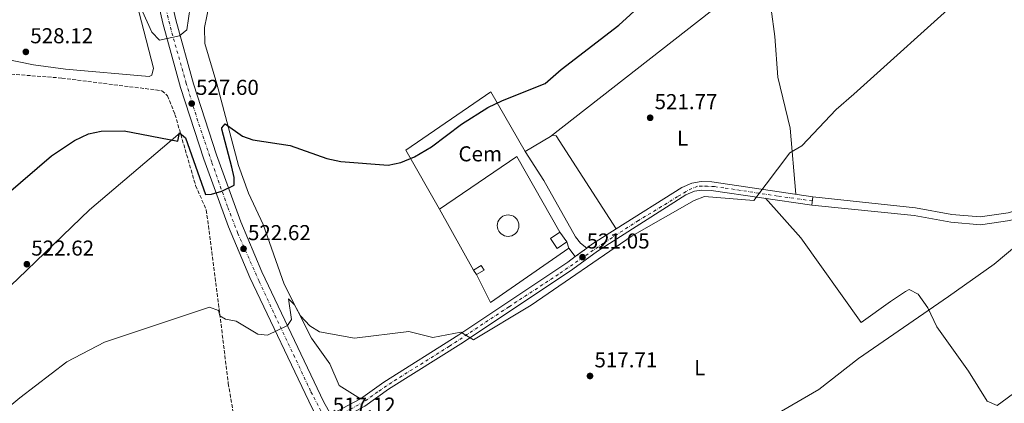
# Model space of a CAD drawing. Units: metres. Extents: x 631195 to 634647, y 4736620 to 4738999.
# Drawn here: x 632445 to 632902, y 4738438 to 4738616 of the extents above; entities that cross this region are included whole.
import ezdxf
from ezdxf.enums import TextEntityAlignment as Align

# ---------------------------------------------------------------- set-up
doc = ezdxf.new("R2010")
doc.units = ezdxf.units.M
doc.header["$MEASUREMENT"] = 0
for name, pattern in [('DGN Style 3', [2.435890702152634, 1.739921930109024, -0.6959687720436097]), ('DGN Style 4', [2.7856150101045474, 1.391937544087219, -0.6959687720436097, 0.001739921930109024, -0.6959687720436097]), ('DGN Style 5', [1.217945351076317, 0.5219765790327072, -0.6959687720436097])]:
    doc.linetypes.add(name, pattern=pattern)
for name, color, linetype, lineweight in [('Carretera', 9, 'Continuous', 0), ('Cauce permanente', 151, 'Continuous', 13), ('Cementerio puntual', 7, 'Continuous', 0), ('Cierre de vial', 7, 'DGN Style 5', 0), ('Construcción sin especificar', 1, 'Continuous', 0), ('Cota de punto acotado terreno', 7, 'Continuous', 0), ('Curva de nivel directora', 30, 'Continuous', 30), ('Curva de nivel intermedia', 30, 'Continuous', 0), ('destino de construcciones', 7, 'Continuous', 0), ('Eje de carretera', 7, 'DGN Style 4', 0), ('Eje pista pavimentada', 7, 'DGN Style 4', 0), ('Etiqueta de uso rústico', 92, 'Continuous', 0), ('Línea  de muro-pared o tapia', 1, 'Continuous', 13), ('Línea blanca (vial)', 7, 'Continuous', 13), ('Línea de asfalto', 7, 'Continuous', 13), ('Línea de cambio de uso (parcela vista)', 92, 'Continuous', 0), ('Línea de pavimento', 1, 'Continuous', 0), ('pavimentado', 23, 'Continuous', 0), ('Punto acotado terreno (símbolo)', 7, 'Continuous', 0), ('Vaguada', 142, 'DGN Style 3', 13)]:
    doc.layers.add(name, color=color, linetype=linetype, lineweight=lineweight)
doc.styles.add('Style-Arial', font='arial.ttf')

# ---------------------------------------------------------------- blocks, each defined once
blk = doc.blocks.new('5PATER')
at = {"layer": 'Cauce permanente', "linetype": 'Continuous', "lineweight": 0}
h = blk.add_hatch(color=51, dxfattribs=at)
edge = h.paths.add_edge_path()
edge.add_ellipse((0, 0), major_axis=(-0.1095731443231308, -0.1110710700762829), ratio=0.9994222409660317, start_angle=0, end_angle=360)
blk = doc.blocks.new('*U16')
at = {"layer": 'Carretera', "color": 9, "linetype": 'Continuous', "lineweight": 0}
blk.add_polyline3d([(632580.9299999999, 4738435.430000001, 518.1000000000058), (632552.0100000012, 4738496.149999999, 521.7599999999948), (632542.1499999996, 4738519.690000001, 524.070000000007), (632530.7500000001, 4738551.130000001, 526.929999999993), (632519.9400000008, 4738584.329999999, 529.25), (632511.6999999997, 4738614.31, 531.1999999999971), (632505.1700000007, 4738643.09, 533.029999999999), (632500.7299999995, 4738666.189999999, 534.6399999999994), (632506.8400000005, 4738667.4, 534.6499999999943), (632508.8500000021, 4738656.91, 533.9100000000036), (632511.0399999982, 4738645.529999998, 533.1100000000006), (632511.2600000016, 4738644.369999999, 533.029999999999), (632517.7500000005, 4738615.83, 531.1999999999971), (632525.8999999977, 4738586.12, 529.25), (632536.6399999999, 4738553.150000001, 526.929999999993), (632547.9499999998, 4738521.960000001, 524.070000000007), (632557.6900000008, 4738498.689999999, 521.7599999999948), (632586.48, 4738438.27, 518.1000000000058), (632589.6800000007, 4738432.46, 517.7700000000041)], dxfattribs=at)

msp = doc.modelspace()

# ---------------------------------------------------------------- linework, layer by layer
at = {"layer": 'Cementerio puntual', "color": 7, "linetype": 'Continuous', "lineweight": 0, "flags": 128}
msp.add_lwpolyline([(632671.8999999996, 4738525.220000001), (632672.7682408879, 4738525.144038765), (632673.6101007162, 4738524.918463103), (632674.3999999996, 4738524.550127018), (632675.113938048, 4738524.050222215), (632675.7302222152, 4738523.433938048), (632676.2301270185, 4738522.720000001), (632676.5984631035, 4738521.930100717), (632676.8240387646, 4738521.088240889), (632676.8999999996, 4738520.220000001), (632676.8240387646, 4738519.351759112), (632676.5984631035, 4738518.509899283), (632676.2301270185, 4738517.720000001), (632675.7302222152, 4738517.006061952), (632675.113938048, 4738516.389777784), (632674.3999999996, 4738515.889872981), (632673.6101007162, 4738515.521536896), (632672.7682408879, 4738515.295961236), (632671.8999999996, 4738515.220000001), (632671.0317591112, 4738515.295961236), (632670.1898992829, 4738515.521536896), (632669.3999999996, 4738515.889872981), (632668.6860619511, 4738516.389777784), (632668.069777784, 4738517.006061952), (632667.5698729806, 4738517.720000001), (632667.2015368956, 4738518.509899283), (632666.9759612347, 4738519.351759112), (632666.8999999996, 4738520.220000001), (632666.9759612347, 4738521.088240889), (632667.2015368956, 4738521.930100717), (632667.5698729806, 4738522.720000001), (632668.069777784, 4738523.433938048), (632668.6860619511, 4738524.050222215), (632669.3999999996, 4738524.550127018), (632670.1898992829, 4738524.918463103), (632671.0317591112, 4738525.144038765), (632671.8999999996, 4738525.220000001)], close=True, dxfattribs=at)
msp.add_lwpolyline([(632671.8999999993, 4738525.220000001), (632672.7682408871, 4738525.144038765), (632673.6101007173, 4738524.918463104), (632674.4000000004, 4738524.550127018), (632675.1139380488, 4738524.050222216), (632675.7302222159, 4738523.433938047), (632676.2301270175, 4738522.720000001), (632676.5984631038, 4738521.930100719), (632676.8240387646, 4738521.088240887), (632676.8999999993, 4738520.220000001), (632676.8240387646, 4738519.351759112), (632676.5984631038, 4738518.509899284), (632676.2301270175, 4738517.720000001), (632675.7302222159, 4738517.006061953), (632675.1139380488, 4738516.389777786), (632674.4000000004, 4738515.889872981), (632673.6101007173, 4738515.521536895), (632672.7682408871, 4738515.295961236), (632671.8999999993, 4738515.220000001), (632671.0317591114, 4738515.295961236), (632670.1898992836, 4738515.521536895), (632669.4000000004, 4738515.889872981), (632668.6860619519, 4738516.389777786), (632668.0697777849, 4738517.006061953), (632667.569872981, 4738517.720000001), (632667.2015368948, 4738518.509899284), (632666.9759612341, 4738519.351759112), (632666.8999999993, 4738520.220000001), (632666.9759612341, 4738521.088240887), (632667.2015368948, 4738521.930100719), (632667.569872981, 4738522.720000001), (632668.0697777849, 4738523.433938047), (632668.6860619519, 4738524.050222216), (632669.4000000004, 4738524.550127018), (632670.1898992836, 4738524.918463104), (632671.0317591114, 4738525.144038765), (632671.8999999993, 4738525.220000001)], dxfattribs=at)
at = {"layer": 'Cierre de vial', "color": 7, "linetype": 'DGN Style 5', "lineweight": 0, "extrusion": (0.01578841461690542, 0.01161956356453351, 0.9998078373899929), "elevation": 65569.04738368058, "flags": 128}
msp.add_lwpolyline([(3441352.005321372, -3317618.392216583), (3441352.005321372, -3317611.760670761)], dxfattribs=at)
at = {"layer": 'Construcción sin especificar', "color": 1, "linetype": 'Continuous', "lineweight": 13, "elevation": 524.8300000000017, "flags": 128}
msp.add_lwpolyline([(632695.9500000002, 4738517.26), (632699.1100000005, 4738512.619999999)], dxfattribs=at)
at = {"layer": 'Construcción sin especificar', "color": 1, "linetype": 'Continuous', "lineweight": 13, "extrusion": (0.0266504149132523, -0.04394266887739524, 0.9986785254709761), "elevation": -190836.9915140149, "flags": 128}
msp.add_lwpolyline([(2998164.510013838, 3718629.36020484), (2998164.510013837, 3718631.889750253)], dxfattribs=at)
at = {"layer": 'Construcción sin especificar', "color": 1, "linetype": 'Continuous', "lineweight": 0}
for points in [[(632699.1100000005, 4738512.619999999, 524.8300000000017), (632694.7000000002, 4738509.619999999, 524.8300000000017), (632691.54, 4738514.26, 524.7599999999948), (632695.9500000002, 4738517.26, 524.8300000000017)], [(632660.7800000003, 4738499.609999999, 525.4799999999959), (632657.2100000001, 4738497.449999999, 525.3500000000058), (632655.9000000004, 4738499.609999999, 525.4799999999959), (632659.4699999997, 4738501.77, 525.4799999999959)]]:
    msp.add_polyline3d(points, close=True, dxfattribs=at)
at = {"layer": 'Construcción sin especificar', "color": 1, "linetype": 'Continuous', "lineweight": 13}
for points in [[(632699.1100000005, 4738512.619999999, 524.8300000000017), (632694.7000000002, 4738509.619999999, 524.8300000000017), (632691.54, 4738514.26, 524.7599999999948), (632695.9500000002, 4738517.26, 524.8300000000017)], [(632655.9000000004, 4738499.609999999, 525.4799999999959), (632659.4699999997, 4738501.77, 525.4799999999959), (632660.7800000003, 4738499.609999999, 525.4799999999959), (632657.2100000001, 4738497.449999999, 525.3500000000058)]]:
    msp.add_polyline3d(points, dxfattribs=at)
at = {"layer": 'Curva de nivel directora', "color": 30, "linetype": 'Continuous', "lineweight": 30, "elevation": 525.0000000000002, "flags": 128}
msp.add_lwpolyline([(632438.989999999, 4738534.590000001), (632460.0399999997, 4738552.600000001), (632470.6700000003, 4738559.800000002), (632477.1700000003, 4738562.780000002), (632483.1899999996, 4738564.150000001), (632493.7300000006, 4738564.310000001), (632518.6199999994, 4738559.390000002), (632519.4199999995, 4738563.390000001), (632522.2200000002, 4738560.99), (632531.5299999998, 4738534.720000001), (632534.3300000004, 4738534.840000001), (632539.1299999993, 4738536.24), (632544.8, 4738539.01), (632544.7499999986, 4738542.560000001), (632543.7000000003, 4738547.449999999), (632539.0600000002, 4738565), (632539.0499999989, 4738565.66), (632540.6200000002, 4738567.539999999), (632548.7099999993, 4738561.820000002), (632553.400000001, 4738560.09), (632570.7999999997, 4738557.500000001), (632587.8200000006, 4738551.400000001), (632594.3099999992, 4738549.990000002), (632616.2000000007, 4738548.310000001), (632622.1100000005, 4738549.600000001), (632628.4899999996, 4738552.160000001), (632636.3499999986, 4738556.740000002), (632650.2600000004, 4738567.420000001), (632662.4899999991, 4738575.01), (632669.2599999993, 4738578.410000001), (632689.0399999984, 4738586.160000001), (632696.4500000003, 4738592.720000001), (632723.2199999989, 4738613.400000001), (632763.6899999991, 4738650.390000001)], dxfattribs=at)
at = {"layer": 'Curva de nivel intermedia', "color": 30, "linetype": 'Continuous', "lineweight": 0, "flags": 128}
for points, elevation in [([(632570.0100000006, 4738486.199999999), (632572.7599999999, 4738483.470000001), (632575.5400000005, 4738478.359999998), (632579.9600000017, 4738473.609999998), (632584.4499999998, 4738470.83), (632600.6700000007, 4738467.910000001), (632625.8200000008, 4738471), (632636.9600000011, 4738468.329999999), (632649.9200000007, 4738470.74), (632655.9199999998, 4738467.140000001), (632682.6200000013, 4738483.34), (632729.4200000014, 4738515.429999999), (632758.2199999995, 4738531.929999999), (632763.0200000008, 4738533.730000001), (632785.8200000018, 4738531.929999999), (632802.5800000012, 4738554.029999998), (632808.1400000001, 4738557.249999999), (632824.1100000005, 4738574.17), (632832.2900000013, 4738581.310000001), (632883.5300000005, 4738627.61), (632911.7600000009, 4738659.189999999)], 520), ([(632492.2100000007, 4738642.080000001), (632506.5500000016, 4738610.01), (632510.2100000005, 4738606.409999999), (632519.4500000008, 4738608.300000001), (632522.9000000019, 4738611.15), (632524.3600000015, 4738621.699999998)], 530.0000000000001), ([(632798.6600000006, 4738434.109999998), (632816.0800000017, 4738444.090000001), (632834.5300000008, 4738458.449999999), (632876.2300000006, 4738487.319999998), (632897.4199999999, 4738502.25), (632914.5700000006, 4738516.689999999)], 515.0000000000001), ([(632411.1500000019, 4738411.74), (632445.4300000005, 4738440.25), (632467.2600000015, 4738456.930000001), (632484.6600000003, 4738466.02), (632533.3700000015, 4738482.279999998), (632537.5600000003, 4738480.759999999), (632538.2000000017, 4738478.249999999), (632540.760000001, 4738476.82), (632545.8200000015, 4738475.84), (632555.7700000004, 4738469.75), (632560.3099999999, 4738469.359999999), (632569.5900000003, 4738473.779999998), (632571.3899999997, 4738476.59), (632570.0100000006, 4738486.199999999)], 520)]:
    msp.add_lwpolyline(points, dxfattribs=dict(at, elevation=elevation))
at = {"layer": 'Eje de carretera', "color": 7, "linetype": 'DGN Style 4', "lineweight": 0}
msp.add_polyline3d([(632587.7199999979, 4738429.060000001, 517.0200000000042), (632580.2899999979, 4738443.400000002, 518.5), (632570.4399999997, 4738464.24, 519.7599999999948), (632556.3700000015, 4738494.370000001, 521.5700000000071), (632546.5199999989, 4738516.610000002, 523.529999999999), (632541.749999999, 4738529.080000001, 524.8300000000019), (632534.4299999988, 4738549.640000001, 526.6999999999972), (632527.9600000002, 4738568.78, 528.1000000000059), (632522.6099999992, 4738586.240000002, 529.320000000007), (632515.5799999973, 4738611.020000001, 530.929999999993), (632510.7899999995, 4738631.01, 532.2200000000012), (632508.3199999996, 4738643.25, 533.0000000000001), (632506.8199999998, 4738649.730000001, 533.4499999999971)], dxfattribs=at)
at = {"layer": 'Eje pista pavimentada', "color": 7, "linetype": 'DGN Style 4', "lineweight": 0}
msp.add_polyline3d([(632813.0399999997, 4738531.7, 520.2400000000054), (632796.8199999989, 4738533.980000001, 518.9600000000065), (632771.91, 4738537.78, 519.4799999999959), (632767.69, 4738538.340000002, 519.6100000000007), (632764.449999999, 4738538.480000002, 519.6900000000023), (632761.920000001, 4738538.480000002, 519.729999999996), (632759.8099999988, 4738538.480000002, 519.7400000000052), (632757.1299999988, 4738537.500000001, 519.7400000000052), (632754.4600000001, 4738536.090000001, 519.7400000000052), (632750.5199999993, 4738533.699999999, 519.7899999999936), (632743.0599999983, 4738529.050000002, 519.9100000000036), (632732.3599999985, 4738522.580000001, 520.070000000007), (632716.149999999, 4738512.070000002, 520.3300000000019), (632695.1900000019, 4738497.570000002, 520.1900000000024), (632672.25, 4738482.510000001, 519.850000000006), (632644.659999999, 4738464.210000002, 519.3099999999978), (632617.8900000004, 4738447.390000002, 518.2700000000041), (632611.4100000006, 4738443.030000002, 518.0899999999966), (632605.0799999983, 4738438.380000002, 517.6100000000007), (632594.1000000014, 4738432.470000002, 517.7100000000064), (632590.6778851133, 4738430.640938598, 517.3399000000063)], dxfattribs=at)
at = {"layer": 'Línea  de muro-pared o tapia', "color": 1, "linetype": 'Continuous', "lineweight": 13, "extrusion": (0.02918592911735388, -0.03741029532938651, 0.9988736913869165), "elevation": -158280.191054804, "flags": 128}
msp.add_lwpolyline([(3413511.496640973, 3343167.091725928), (3413554.932441742, 3343164.351906293), (3413549.106535193, 3343124.308388554)], dxfattribs=at)
at = {"layer": 'Línea  de muro-pared o tapia', "color": 1, "linetype": 'Continuous', "lineweight": 13, "extrusion": (0.02256143723687496, -0.04005400531444535, 0.9989427702366522), "elevation": -174998.7762117337, "flags": 128}
msp.add_lwpolyline([(2876758.918993398, 3814087.815809858), (2876758.918993398, 3814120.227479054)], dxfattribs=at)
at = {"layer": 'Línea  de muro-pared o tapia', "color": 1, "linetype": 'Continuous', "lineweight": 13, "extrusion": (0.1528159174714164, -0.4404694092739286, 0.8846660357791779), "elevation": -1990018.60028856, "flags": 128}
msp.add_lwpolyline([(2150901.752615245, 3777202.392087153), (2150901.752615245, 3777198.874474327)], dxfattribs=at)
at = {"layer": 'Línea  de muro-pared o tapia', "color": 1, "linetype": 'Continuous', "lineweight": 13, "extrusion": (0.001688632375702661, 0.005520978342028944, 0.9999833335205376), "elevation": 27753.30851200183, "flags": 128}
msp.add_lwpolyline([(632698.343539058, 4738428.671635509), (632662.0032531396, 4738403.561252809), (632655.4233638407, 4738416.441449112)], dxfattribs=at)
at = {"layer": 'Línea  de muro-pared o tapia', "color": 1, "linetype": 'Continuous', "lineweight": 13}
msp.add_polyline3d([(632640.0099999999, 4738527.82, 525.529999999999), (632624.5300000003, 4738555.289999999, 526.9900000000052), (632663.8300000001, 4738582.380000001, 527.25), (632679.8799999999, 4738554.710000001, 526.1999999999971)], dxfattribs=at)
at = {"layer": 'Línea blanca (vial)', "color": 7, "linetype": 'Continuous', "lineweight": 13}
for points in [[(632585.0399999977, 4738427.960000002, 517.6900000000023), (632580.9299999995, 4738435.430000002, 518.1000000000059), (632552.0100000007, 4738496.15, 521.7599999999949), (632542.1499999991, 4738519.690000001, 524.0700000000071), (632530.7499999997, 4738551.130000001, 526.9299999999931), (632519.9400000003, 4738584.33, 529.25), (632511.6999999993, 4738614.310000001, 531.1999999999972), (632505.1700000003, 4738643.090000001, 533.029999999999), (632500.7299999989, 4738666.189999999, 534.6399999999994)], [(632511.0399999976, 4738645.529999999, 533.1100000000007), (632511.260000001, 4738644.369999999, 533.029999999999), (632517.7499999999, 4738615.830000001, 531.1999999999972), (632525.8999999971, 4738586.120000001, 529.25), (632536.6399999993, 4738553.150000001, 526.9299999999931), (632547.9499999994, 4738521.960000002, 524.0700000000071), (632557.6900000003, 4738498.689999999, 521.7599999999949), (632586.4799999995, 4738438.270000001, 518.1000000000059), (632589.6800000002, 4738432.460000001, 517.7700000000042)]]:
    msp.add_polyline3d(points, dxfattribs=at)
at = {"layer": 'Línea de asfalto', "color": 7, "linetype": 'Continuous', "lineweight": 13, "elevation": 518.2400000000054, "flags": 128}
msp.add_lwpolyline([(632813.3399999992, 4738533.67), (632812.7499999991, 4738529.730000001)], dxfattribs=at)
at = {"layer": 'Línea de asfalto', "color": 7, "linetype": 'Continuous', "lineweight": 13, "extrusion": (0.3328517817110793, -0.5045140187016803, 0.7966651092807068), "elevation": -2179631.999041518, "flags": 128}
msp.add_lwpolyline([(3137600.720380643, 2873753.780180047), (3137604.056117413, 2873753.995261931), (3137617.0179773, 2873753.697456246)], dxfattribs=at)
at = {"layer": 'Línea de asfalto', "color": 7, "linetype": 'Continuous', "lineweight": 13, "extrusion": (0.007446645196653096, -0.009903270413566062, 0.9999232334086607), "elevation": -41694.82928829422, "flags": 128}
msp.add_lwpolyline([(632678.709755301, 4738329.125785515), (632681.6201214293, 4738325.255595727)], dxfattribs=at)
at = {"layer": 'Línea de asfalto', "color": 7, "linetype": 'Continuous', "lineweight": 13}
for points in [[(632679.8799999988, 4738554.710000002, 523.0800000000017), (632688.5199999999, 4738541.250000002, 522.4100000000036), (632703.1400000004, 4738515.090000001, 521.0899999999965), (632705.5100000018, 4738512.060000001, 520.8600000000006), (632708.3799999994, 4738509.74, 520.2700000000041)], [(632722.0199999987, 4738518.66, 520.2200000000013), (632752.4899999986, 4738537.99, 519.7400000000052), (632757.1700000013, 4738540, 519.7400000000052), (632761.4600000005, 4738540.740000002, 519.7400000000052), (632766.4499999996, 4738540.59, 519.6600000000036), (632813.3399999992, 4738533.67, 518.2400000000054)], [(632591.6000000002, 4738428.960000001, 516.4700000000012), (632605.4800000007, 4738436.390000001, 517.6499999999943), (632616.4600000001, 4738444.27, 518.1699999999985), (632651.2300000006, 4738466.100000001, 519.529999999999), (632701.8799999997, 4738500.01, 520.2700000000041), (632713.3199999993, 4738508.430000001, 520.3999999999943), (632754.3599999994, 4738534.45, 519.7400000000052), (632758.3099999991, 4738536.150000001, 519.7400000000052), (632761.7399999978, 4738536.740000002, 519.7400000000052), (632766.1000000008, 4738536.609999999, 519.6600000000036), (632812.7499999991, 4738529.730000001, 518.2400000000054)], [(632703.0399999997, 4738505.810000001, 520.3999999999943), (632699.5899999986, 4738503.28, 520.2700000000041), (632649.0599999977, 4738469.450000001, 519.529999999999), (632614.2399999981, 4738447.580000003, 518.1699999999985), (632603.3700000007, 4738439.780000002, 517.6499999999943), (632589.6800000002, 4738432.460000001, 516.4700000000012)]]:
    msp.add_polyline3d(points, dxfattribs=at)
at = {"layer": 'Línea de cambio de uso (parcela vista)', "color": 92, "linetype": 'Continuous', "lineweight": 0, "extrusion": (-0.005025000433411436, 0.01644746836727421, 0.9998521041408834), "elevation": 75281.7704095689, "flags": 128}
msp.add_lwpolyline([(-1989622.505647924, -4346262.836619075), (-1989731.126362453, -4346304.702048431), (-1989738.895390706, -4346304.702048431)], dxfattribs=at)
at = {"layer": 'Línea de cambio de uso (parcela vista)', "color": 92, "linetype": 'Continuous', "lineweight": 0}
for points in [[(632773.2699999996, 4738745.970000001, 527.8399999999965), (632780.3200000003, 4738708.92, 525.3099999999977), (632782.1799999997, 4738696.460000001, 525.4199999999983), (632782.8799999999, 4738684.289999999, 524.9600000000064), (632787.9600000001, 4738648.199999999, 523.7100000000064), (632793.9100000003, 4738620.720000001, 522.0800000000017), (632795.6500000004, 4738608.07, 521.8800000000047), (632796.9900000002, 4738589.220000001, 521.4900000000052), (632802.7000000002, 4738565.460000001, 519.9799999999959), (632805.3200000003, 4738534.859999999, 519.1300000000047)], [(632574.29, 4738669.550000001, 532.4900000000052), (632549.04, 4738659.050000001, 531.6999999999971), (632542.29, 4738651.26, 531.3099999999977), (632539.4199999999, 4738646.699999999, 530.8500000000058), (632535.5899999999, 4738635.17, 530.1999999999971), (632533.2400000002, 4738622.800000001, 528.4900000000052), (632531.0499999998, 4738612.289999999, 528.2599999999948), (632531.1399999997, 4738604.74, 527.7100000000064), (632536.7999999998, 4738586.15, 526.2400000000052), (632546.7800000003, 4738548.100000001, 524.5), (632551.4500000002, 4738535.230000001, 523.9799999999959), (632558.2199999997, 4738520.67, 523.2599999999948), (632568.0700000003, 4738493.01, 521.5800000000017), (632580.7699999996, 4738467.980000001, 519.7200000000012), (632589.1399999997, 4738456.07, 518.3500000000058), (632593.4699999997, 4738445.9, 518.0500000000029), (632603.3700000001, 4738439.779999999, 517.9499999999971)], [(632485.7000000002, 4738655.5, 530.1699999999983), (632475.5099999999, 4738651.949999999, 530.1300000000047), (632450.9600000001, 4738646.01, 530.1699999999983), (632439.7100000001, 4738642.199999999, 530.2599999999948), (632414.0800000001, 4738630.99, 530.3399999999965), (632406.6500000004, 4738627.029999999, 530.2599999999948), (632396.6500000004, 4738618.949999999, 530.1300000000047), (632397.6200000001, 4738616.050000001, 529.7400000000052), (632405.7599999999, 4738608.630000001, 529.2100000000064), (632410.0599999997, 4738606.01, 528.9100000000036), (632415.8300000001, 4738603.140000001, 528.4900000000052), (632430.3600000005, 4738599.230000001, 528.0399999999936), (632451.7999999998, 4738594.939999999, 527.5099999999948), (632466.5599999997, 4738592.92, 527.5099999999948), (632505.4199999999, 4738589.5, 527.1600000000036), (632506.5800000001, 4738590.029999999, 527.179999999993), (632507.4400000004, 4738593.289999999, 527.5099999999948), (632496.2000000002, 4738636.59, 529.4799999999959), (632490.3600000005, 4738654.109999999, 530.1999999999971), (632485.7000000002, 4738655.5, 530.1699999999983)], [(632298.0899999999, 4738354.029999999, 521.6199999999953), (632301.9299999997, 4738362.27, 521.2899999999936), (632308.7199999997, 4738369.779999999, 521.3999999999943), (632362.0999999996, 4738417.41, 522.6900000000023), (632444.5800000001, 4738495.65, 523.029999999999), (632477.7699999996, 4738527.51, 523.8399999999965), (632519.8300000001, 4738563.380000001, 525.0200000000041)], [(632791.2699999996, 4738532.9, 519.3300000000017), (632807.7699999996, 4738514.560000001, 517.3600000000006), (632835.7300000006, 4738475.199999999, 515.3399999999965), (632849.29, 4738485.039999999, 521.2200000000012), (632856.2100000001, 4738489.67, 515.8899999999994), (632857.9600000001, 4738490.59, 515.8899999999994), (632862.1900000004, 4738488.449999999, 515.8000000000029), (632866.5499999998, 4738482.01, 515.6399999999994), (632870.8700000001, 4738473.180000001, 515.3399999999965), (632885.5300000003, 4738452.699999999, 514.0899999999965), (632894.1600000003, 4738438.74, 514.070000000007), (632898.7400000002, 4738436.67, 513.679999999993), (632916.2999999998, 4738449.539999999, 513.0899999999965), (632969.4400000004, 4738484.430000001, 512.25)]]:
    msp.add_polyline3d(points, dxfattribs=at)
at = {"layer": 'Línea de pavimento', "color": 1, "linetype": 'Continuous', "lineweight": 0}
for points in [[(632813.3399999999, 4738533.67, 520.2400000000052), (632860.8300000001, 4738528.51, 518.3600000000006), (632877.8200000003, 4738525.439999999, 517.5800000000017), (632890.9000000004, 4738524.33, 517.0599999999977), (632903.8200000003, 4738526.15, 516.7299999999959), (632923.6299999999, 4738532.17, 516.0599999999977), (632927.8600000005, 4738534.619999999, 515.9499999999971), (632932.1799999997, 4738539.350000001, 515.6900000000023), (632922.8200000003, 4738552.800000001, 516.2100000000064), (632924.7599999999, 4738553.970000001, 516.4100000000036), (632919.9100000003, 4738562.34, 516.6000000000058), (633025.5599999997, 4738628.529999999, 515.9499999999971), (633031.3099999997, 4738620.66, 515.9499999999971)], [(632679.8799999999, 4738554.710000001, 524), (632691.5800000001, 4738561.680000001, 523.3399999999965), (632692.8099999997, 4738562.25, 523.3399999999965), (632694.2300000006, 4738561.960000001, 523.279999999999), (632722.0199999996, 4738518.66, 520.1999999999971)], [(632812.75, 4738529.730000001, 520.2400000000052), (632860.2999999998, 4738524.880000001, 518.3600000000006), (632877.3300000001, 4738521.800000001, 517.5800000000017), (632891, 4738520.640000001, 517.0599999999977), (632904.6100000005, 4738522.560000001, 516.7299999999959), (632925.0999999996, 4738528.779999999, 516.0599999999977), (632937.7599999999, 4738530.800000001, 515.6900000000023), (632969.4400000004, 4738484.430000001, 513.8099999999977)]]:
    msp.add_polyline3d(points, dxfattribs=at)
at = {"layer": 'pavimentado', "color": 23, "linetype": 'Continuous', "lineweight": 0}
msp.add_polyline3d([(632589.6800000007, 4738432.46, 517.7700000000041), (632603.3700000012, 4738439.78, 517.6499999999943), (632614.2399999986, 4738447.580000001, 518.1699999999983), (632649.0599999983, 4738469.45, 519.529999999999), (632699.589999999, 4738503.279999999, 520.2700000000041), (632703.0400000003, 4738505.81, 520.3999999999943), (632708.38, 4738509.739999999, 520.2700000000041), (632711.0700000012, 4738511.720000001, 520.3999999999943), (632722.0199999991, 4738518.66, 520.2200000000012), (632752.4899999991, 4738537.99, 519.7400000000052), (632757.1700000018, 4738539.999999999, 519.7400000000052), (632761.4600000011, 4738540.740000002, 519.7400000000052), (632766.4500000001, 4738540.59, 519.6600000000036), (632813.3399999996, 4738533.67, 518.2400000000052), (632812.7499999995, 4738529.730000001, 518.2400000000052), (632766.1000000013, 4738536.609999998, 519.6600000000036), (632761.7399999984, 4738536.74, 519.7400000000052), (632758.3099999995, 4738536.15, 519.7400000000052), (632754.36, 4738534.449999999, 519.7400000000052), (632713.3199999997, 4738508.430000001, 520.3999999999943), (632701.8800000001, 4738500.01, 520.2700000000041), (632651.230000001, 4738466.100000001, 519.529999999999), (632616.4600000004, 4738444.269999999, 518.1699999999983), (632605.4800000011, 4738436.390000001, 517.6499999999943)], dxfattribs=at)
at = {"layer": 'Vaguada', "color": 142, "linetype": 'DGN Style 3', "lineweight": 13}
msp.add_polyline3d([(632395.0899999999, 4738609.730000001, 528.7100000000064), (632405.5499999998, 4738605.800000001, 527.8300000000017), (632427.6200000001, 4738593.779999999, 527.1399999999994), (632432.2800000003, 4738591.939999999, 526.9499999999971), (632438.8499999996, 4738590.77, 526.679999999993), (632464.8899999997, 4738588.77, 526.0599999999977), (632511.2699999996, 4738582.850000001, 525.6399999999994), (632513.8700000001, 4738580.58, 525.570000000007), (632517.3499999996, 4738571.91, 525.2400000000052), (632526.9400000004, 4738538.82, 522.1000000000058), (632531.9000000004, 4738527.470000001, 521.25), (632537.8499999996, 4738481.66, 518.6999999999971), (632542.0700000003, 4738446.930000001, 517.6300000000047), (632549.2100000001, 4738404.980000001, 515.4900000000052)], dxfattribs=at)

# ---------------------------------------------------------------- block references
at = {"layer": 'Carretera', "color": 9, "linetype": 'Continuous', "lineweight": 0}
msp.add_blockref('*U16', (0, 0), dxfattribs=at)
at = {"layer": 'Punto acotado terreno (símbolo)', "color": 7, "linetype": 'Continuous', "lineweight": 0, "xscale": 10, "yscale": 10, "zscale": 10}
for p in [(632448.1700000009, 4738600.910000001, 528.1199999999958), (632525.109999998, 4738576.940000001, 527.6000000000063), (632737.8000000013, 4738570.310000001, 521.7700000000041), (632549.1599999988, 4738509.470000002, 522.6199999999953), (632706.4100000003, 4738505.590000002, 521.0500000000034), (632448.6400000004, 4738502.300000002, 522.6199999999953), (632709.8900000005, 4738450.390000002, 517.7100000000064)]:
    msp.add_blockref('5PATER', p, dxfattribs=at)

# ---------------------------------------------------------------- texts
at = {"layer": 'Cota de punto acotado terreno', "color": 7, "linetype": 'Continuous', "lineweight": 0, "style": 'Style-Arial'}
for s, p in [('528.12', (632450.23, 4738604.910000001, 528.1199999999953)), ('527.60', (632527.1000000023, 4738580.939999999, 527.6000000000058)), ('521.77', (632739.8500000013, 4738574.310000001, 521.7700000000041)), ('522.62', (632551.2100000011, 4738513.470000001, 522.6199999999953)), ('521.05', (632708.3999999978, 4738509.59, 521.0500000000029)), ('522.62', (632450.6900000004, 4738506.300000002, 522.6199999999953)), ('517.71', (632711.9699999997, 4738454.390000001, 517.7100000000064)), ('517.12', (632590.539999999, 4738433.359999998, 517.1199999999953))]:
    msp.add_text(s, height=7.000000000000002, dxfattribs=at).set_placement(p)
at = {"layer": 'destino de construcciones', "color": 7, "linetype": 'Continuous', "lineweight": 0, "style": 'Style-Arial'}
msp.add_text('Cem', height=7.000000000000002, dxfattribs=at).set_placement((632658.974666621, 4738553.57001, 524.2599999999948), align=Align.MIDDLE_CENTER)
at = {"layer": 'Etiqueta de uso rústico', "color": 92, "linetype": 'Continuous', "lineweight": 0, "style": 'Style-Arial'}
for p in [(632752.8314203798, 4738560.900010003, 521), (632760.8114203815, 4738454.27001, 518.1499999999943)]:
    msp.add_text('L', height=7.000000000000002, dxfattribs=at).set_placement(p, align=Align.MIDDLE_CENTER)

doc.saveas('drawing.dxf')
